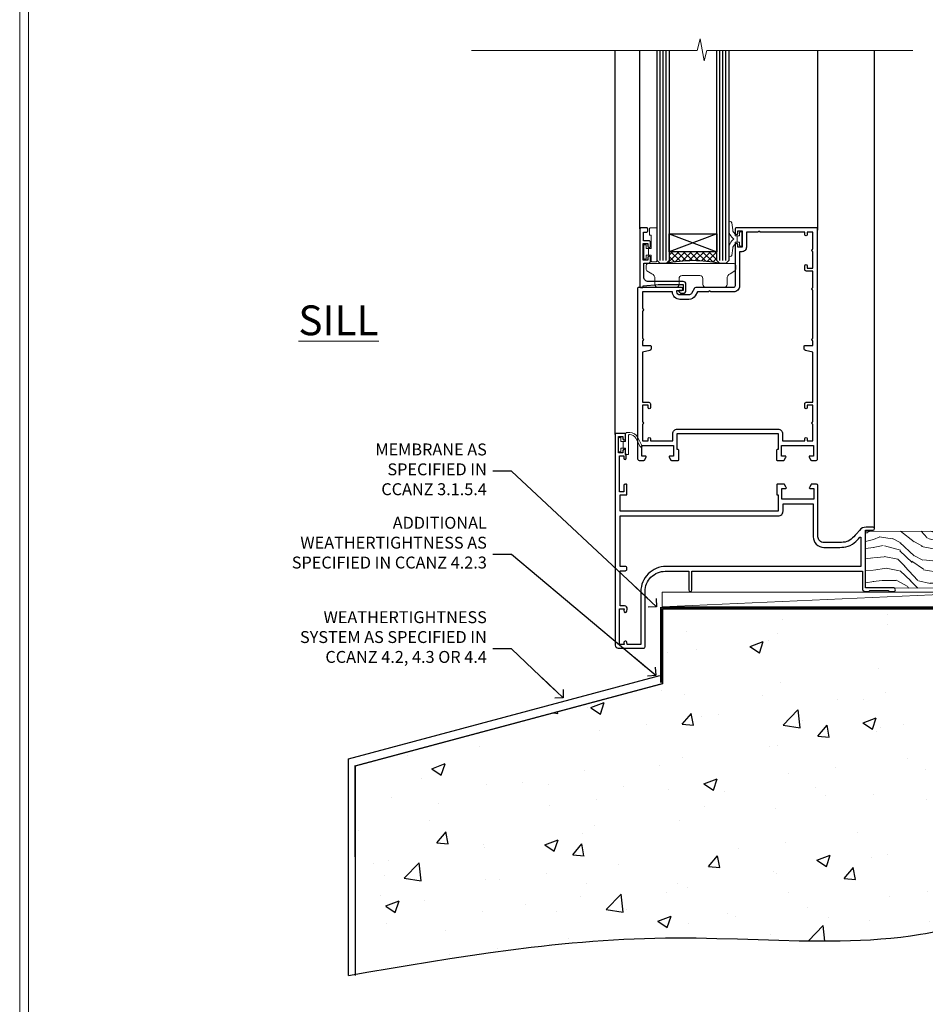
# Model space of a CAD drawing. Units: millimetres. Extents: x -3 to 13756, y 10555 to 14293.
# Drawn here: x 8397 to 8701, y 12060 to 12390 of the extents above; entities that cross this region are included whole.
import ezdxf
from ezdxf import colors
from ezdxf.entities.mleader import LeaderData, LeaderLine
from ezdxf.math import Vec2, Vec3

# ---------------------------------------------------------------- set-up
doc = ezdxf.new("R2010")
doc.units = ezdxf.units.MM
doc.linetypes.add('CENTER', pattern=[2, 1.25, -0.25, 0.25, -0.25])
doc.linetypes.add('Dashed', pattern=[564.444447, 282.222223, -282.222223])
doc.layers.add('Aluminium Systems Ltd Joinery Detail', color=7, linetype='Continuous')
doc.layers.add('Aluminium Systems Ltd Notes', color=7, linetype='Continuous')
doc.layers.add('HARDWARE', color=8, linetype='Continuous', lineweight=5)
doc.layers.add('No Print', color=7, linetype='Continuous', plot=False)
doc.styles.add('ASL TXT 50', font='romans.shx', dxfattribs={"height": 100})
doc.styles.get("Standard").update_dxf_attribs({"font": 'arial.ttf'})

# ---------------------------------------------------------------- blocks, each defined once
blk = doc.blocks.new('Page Layout')
at = {"layer": 'Aluminium Systems Ltd Joinery Detail', "color": 8, "lineweight": 5}
blk.add_lwpolyline([(0, 730.13), (0, 0), (553.08, 0), (553.08, 730.13)], close=True, dxfattribs=at)
blk = doc.blocks.new('_Open90')
at = {"color": 0, "linetype": 'ByBlock', "lineweight": -2}
for p, q in [((0, 0), (-2.44, 0)), ((-0.5, 0.5), (0, 0)), ((0, 0), (-0.5, -0.5))]:
    blk.add_line(p, q, dxfattribs=at)
blk = doc.blocks.new('45mm Strapping Floor')
at = {"layer": 'Aluminium Systems Ltd Joinery Detail'}
h = blk.add_hatch(dxfattribs=at)
h.set_pattern_fill('AR-CONC', color=256, scale=0.25)
h.set_pattern_definition([(50, (-7461.36, 214.594), (45.54617, -3.98477), [4.7625, -52.3875]), (355, (-7461.36, 214.594), (-8.81086, 47.7642), [3.81, -41.91015]), (100.45144, (-7457.564, 214.26), (36.7353, 43.77944), [4.0475, -44.52256]), (46.1842, (-7461.36, 227.294), (67.76976, -10.5106), [7.14375, -78.58125]), (96.6356, (-7455.71, 226.42), (59.35103, 61.85653), [6.07126, -66.7839]), (351.1842, (-7461.36, 227.294), (59.35103, 61.8565), [5.715, -62.86493]), (21, (-7455.01, 224.12), (37.9036, -25.5663), [4.7625, -52.3875]), (326, (-7455.01, 224.12), (15.4505, 46.047), [3.81, -41.91]), (71.45144, (-7451.85, 221.99), (53.3541, 20.4807), [4.0475, -44.52248]), (37.5, (-7461.36, 214.594), (0.77215, 21.13876), [0, -41.402, 0, -42.545, 0, -42.06875]), (7.5, (-7461.36, 214.594), (16.704916, 25.045144), [0, -24.257, 0, -40.4495, 0, -16.03375]), (327.5, (-7475.52, 214.594), (33.89765, -1.432186), [0, -15.875, 0, -49.53, 0, -65.7225]), (317.5, (-7481.87, 214.594), (37.0323, 6.35662), [0, -20.6375, 0, -32.893, 0, -46.6725])])
edge = h.paths.add_edge_path()
edge.add_spline(control_points=[(-151.8, -112.64), (-116.37, -106.55), (-45.44, -94.6), (54.58, -109.78), (120.85, -51.87), (125.21, -9.2), (127.14, 9.76)], knot_values=[2.267613, 2.267613, 2.267613, 2.267613, 110.457271, 218.713228, 288.576299, 344.497426, 344.497426, 344.497426, 344.497426], degree=3, periodic=0)
edge.add_line((127.14, 9.76), (-48.8, 9.76))
edge.add_line((-48.8, 9.76), (-48.8, -15.24))
edge.add_line((-48.8, -15.24), (-151.8, -42.83))
edge.add_line((-151.8, -42.83), (-151.8, -112.64))
at = {"layer": 'Aluminium Systems Ltd Joinery Detail', "linetype": 'Dashed'}
for p, q in [((-154.03, -40.41, -1), (-49.68, -12.45, -1)), ((-154.03, -113.03, -1), (-154.03, -40.41, -1))]:
    blk.add_line(p, q, dxfattribs=at)
at = {"layer": 'Aluminium Systems Ltd Joinery Detail', "linetype": 'Dashed', "lineweight": 5, "ltscale": 0.01, "const_width": 0.25, "elevation": -0.75}
blk.add_lwpolyline([(127.12, 9.9), (-48.93, 9.9), (-48.93, -15.14), (-151.94, -42.73), (-151.94, -73.36)], dxfattribs=at)
at = {"layer": 'Aluminium Systems Ltd Joinery Detail', "linetype": 'CENTER', "lineweight": 5, "ltscale": 3, "const_width": 0.5, "elevation": 1}
blk.add_lwpolyline([(127.12, 10.3), (-49.31, 10.3), (-49.31, -14.83)], dxfattribs=at)
at = {"layer": 'Aluminium Systems Ltd Joinery Detail', "linetype": 'Dashed', "elevation": -1}
for points in [[(72.2, 9.76), (-48.8, 9.76), (-48.8, -15.24), (-151.8, -42.83), (-151.8, -113.03)], [(127.14, 9.76), (127.14, 9.76), (-48.8, 9.76)]]:
    blk.add_lwpolyline(points, dxfattribs=at)
at = {"layer": 'Aluminium Systems Ltd Joinery Detail', "linetype": 'Dashed'}
blk.add_spline([(-154.03, -113.03, -1), (-44.29, -100.45, -1), (63.64, -92.04, -1), (115.16, -44.86, -1), (127.14, 9.76, -1)], degree=3, dxfattribs=at)
blk = doc.blocks.new('WS8G75Csk')
at = {"linetype": 'CENTER'}
blk.add_line((0, 1.5), (0, -65.56), dxfattribs=at)
for p, q in [((-3.67, -0.43), (3.67, -0.43)), ((-1.49, -3.02), (1.49, -3.02)), ((-2.05, -22.17), (0.75, -21.35)), ((-1.49, -24.15), (1.49, -22.95)), ((-2.05, -24.56), (2.05, -23.37)), ((-2.05, -26.95), (2.05, -25.76)), ((-1.49, -24.98), (1.49, -23.78)), ((-1.49, -26.54), (1.49, -25.34)), ((-1.49, -27.37), (1.49, -26.17)), ((-2.05, -29.35), (2.05, -28.15)), ((-1.49, -28.93), (1.49, -27.74)), ((-1.49, -29.76), (1.49, -28.56)), ((-2.05, -31.74), (2.05, -30.54)), ((-2.05, -34.13), (2.05, -32.93)), ((-1.49, -31.32), (1.49, -30.13)), ((-1.49, -32.15), (1.49, -30.95)), ((-1.49, -33.71), (1.49, -32.52)), ((-2.05, -36.52), (2.05, -35.32)), ((-1.49, -34.54), (1.49, -33.35)), ((-1.49, -36.11), (1.49, -34.91)), ((-1.49, -36.93), (1.49, -35.74)), ((-2.05, -38.91), (2.05, -37.72)), ((-1.49, -38.5), (1.49, -37.3)), ((-1.49, -39.33), (1.49, -38.13)), ((-2.05, -41.3), (2.05, -40.11)), ((-2.05, -43.7), (2.05, -42.5)), ((-1.49, -40.89), (1.49, -39.69)), ((-1.49, -41.72), (1.49, -40.52)), ((-1.49, -43.28), (1.49, -42.09)), ((-1.49, -44.11), (1.49, -42.91)), ((-2.05, -46.09), (2.05, -44.89)), ((-1.49, -45.67), (1.49, -44.48)), ((-1.49, -46.5), (1.49, -45.3)), ((-2.05, -48.48), (2.05, -47.28)), ((-1.49, -48.06), (1.49, -46.87)), ((-1.49, -48.89), (1.49, -47.7)), ((-1.49, -50.46), (1.49, -49.26)), ((-2.05, -50.87), (2.05, -49.67)), ((-2.05, -53.26), (2.05, -52.07)), ((-1.49, -51.28), (1.49, -50.09)), ((-1.49, -52.85), (1.49, -51.65)), ((-1.49, -53.68), (1.49, -52.48)), ((-2.05, -55.65), (2.05, -54.46)), ((-1.49, -55.24), (1.49, -54.04)), ((-1.49, -56.07), (1.49, -54.87)), ((-2.05, -58.05), (2.05, -56.85)), ((-1.49, -57.63), (1.49, -56.44)), ((-1.49, -58.46), (1.49, -57.26)), ((-1.43, -60.25), (1.77, -59.32)), ((-1.12, -59.87), (1.39, -58.87)), ((-0.92, -60.62), (1.14, -59.8)), ((-0.23, -62.3), (0.77, -62.01))]:
    blk.add_line(p, q)
blk.add_lwpolyline([(-0.92, -60.62), (-1.43, -60.25), (-1.12, -59.87), (-1.49, -58.48), (-1.49, -58.46), (-2.05, -58.05), (-1.49, -57.63), (-1.49, -56.07), (-2.05, -55.65), (-1.49, -55.24), (-1.49, -53.68), (-2.05, -53.26), (-1.49, -52.85), (-1.49, -51.28), (-2.05, -50.87), (-1.49, -50.46), (-1.49, -48.89), (-2.05, -48.48), (-1.49, -48.06), (-1.49, -46.5), (-2.05, -46.09), (-1.49, -45.67), (-1.49, -44.11), (-2.05, -43.7), (-1.49, -43.28), (-1.49, -41.72), (-2.05, -41.3), (-1.49, -40.89), (-1.49, -39.33), (-2.05, -38.91), (-1.49, -38.5), (-1.49, -36.93), (-2.05, -36.52), (-1.49, -36.11), (-1.49, -34.54), (-2.05, -34.13), (-1.49, -33.71), (-1.49, -32.15), (-2.05, -31.74), (-1.49, -31.32), (-1.49, -29.76), (-2.05, -29.35), (-1.49, -28.93), (-1.49, -27.37), (-2.05, -26.95), (-1.49, -26.54), (-1.49, -24.98), (-2.05, -24.56), (-1.49, -24.15), (-1.49, -22.58), (-2.05, -22.17), (-1.49, -21.76), (-1.49, -3.02), (-3.67, -0.43), (-3.31, 0), (3.31, 0), (3.67, -0.43), (1.49, -3.02), (1.49, -22.95), (2.05, -23.37), (1.49, -23.78), (1.49, -25.34), (2.05, -25.76), (1.49, -26.17), (1.49, -27.74), (2.05, -28.15), (1.49, -28.56), (1.49, -30.13), (2.05, -30.54), (1.49, -30.95), (1.49, -32.52), (2.05, -32.93), (1.49, -33.35), (1.49, -34.91), (2.05, -35.32), (1.49, -35.74), (1.49, -37.3), (2.05, -37.72), (1.49, -38.13), (1.49, -39.69), (2.05, -40.11), (1.49, -40.52), (1.49, -42.09), (2.05, -42.5), (1.49, -42.91), (1.49, -44.48), (2.05, -44.89), (1.49, -45.3), (1.49, -46.87), (2.05, -47.28), (1.49, -47.7), (1.49, -49.26), (2.05, -49.67), (1.49, -50.09), (1.49, -51.65), (2.05, -52.07), (1.49, -52.48), (1.49, -54.04), (2.05, -54.46), (1.49, -54.87), (1.49, -56.44), (2.05, -56.85), (1.49, -57.26), (1.49, -58.48), (1.39, -58.87), (1.77, -59.32), (1.14, -59.8), (0.67, -61.55), (0.77, -62.01), (0.43, -62.47), (0, -64.06)], close=True)
for points in [[(-1.49, -21.76), (0.75, -21.35), (-1.49, -22.58)], [(0.67, -61.55), (-0.23, -62.3), (0.43, -62.47)]]:
    blk.add_lwpolyline(points)
blk = doc.blocks.new('Precast Wall F1B Masonry Floor Liner HG Door')
at = {"layer": 'Aluminium Systems Ltd Joinery Detail', "lineweight": 5}
h = blk.add_hatch(dxfattribs=at)
h.set_pattern_fill('WOOD-3', color=256, scale=97.5, angle=30, style=0, pattern_type=2)
h.set_pattern_definition([(4.7636, (1693.2326, -7260.3257), (-330.0000284, -29.999746), [3.61248, -357.63537]), (348.6901, (1696.8326, -7260.0257), (120.0000226, -29.999929), [4.58913, -148.38147]), (315, (1701.333, -7260.926), (-3e-14, -30.00001), [3.39411, -39.03228]), (313.1524, (1703.7326, -7263.3257), (420.00008502, -449.99992613), [6.57951, -651.37185]), (347.0054, (1708.2326, -7268.1257), (-270.000023, 59.9999273), [4.00251, -396.24741]), (360, (1712.133, -7269.026), (30, -30), [7.5, -22.5]), (9.4623, (1719.6326, -7269.0257), (-150.0000232, -29.9999442), [3.64965, -178.83321]), (5.7106, (1693.2326, -7268.4257), (-269.9999827, -30.0000394), [3.01497, -298.48131]), (360, (1696.233, -7268.126), (30, -30), [4.5, -25.5]), (331.6992, (1700.7326, -7268.1257), (329.9998536, -180.0002662), [4.42944, -438.51525]), (307.875, (1704.6326, -7270.2257), (-120.00005595, 149.999973), [6.84105, -335.21157]), (320.7106, (1708.8326, -7275.6257), (180.0000192, -149.99998896), [4.26381, -422.11632]), (353.6598, (1712.1326, -7278.3257), (239.9999821, -30.0000474), [5.43324, -266.22831]), (11.8887, (1717.5326, -7278.9257), (-419.99991903, -90.00031606), [5.82495, -576.66969]), (6.7098, (1693.2326, -7277.7257), (270.00002993, 29.99981644), [5.13516, -508.3821]), (356.6335, (1698.3326, -7277.1257), (479.99997966, -30.0003289), [5.10882, -505.77279]), (326.3099, (1703.433, -7277.426), (-59.999987, 30.00004), [5.40834, -102.75822]), (312.5104, (1707.9326, -7280.4257), (299.99972155, -330.0002602), [4.88364, -483.48096]), (345.0686, (1711.2326, -7284.0257), (330.00001605, -89.9999086), [4.65726, -461.06799]), (360, (1715.733, -7285.226), (30, -30), [3.6, -26.4]), (12.9946, (1719.3326, -7285.2257), (270.000023, 59.9999273), [4.00251, -396.24741]), (360, (1702.533, -7255.226), (30, -30), [0, -30]), (136.8476, (1706.7326, -7259.7257), (449.99992613, -420.00008502), [6.57951, -651.37185]), (153.4349, (1701.933, -7285.226), (-29.999975, 30.00004), [2.68329, -64.39875]), (171.8699, (1699.5326, -7284.0257), (-179.9999933, 29.9999807), [4.24263, -207.88938]), (203.1986, (1695.3326, -7283.4257), (-149.999992, -60.0000398), [2.28474, -226.18845]), (333.4349, (1706.733, -7259.726), (29.999975, -30.00004), [3.35409, -63.72795]), (353.2902, (1709.7326, -7261.2257), (-270.00002993, 29.99981644), [5.13516, -508.3821]), (10.1247, (1714.8326, -7261.8257), (509.99996369, 90.00025766), [8.53287, -844.75488]), (10.3048, (1693.2326, -7257.0257), (180.0000288, 29.9998463), [3.35409, -332.05608]), (344.4759, (1696.5326, -7256.4257), (-330.00003074, 89.99993333), [5.60445, -554.84178]), (317.1211, (1701.9326, -7257.9257), (-390.0000238, 359.9999926), [5.7315, -567.41769]), (325.3048, (1706.1326, -7261.8257), (299.99982777, -210.0002583), [4.74342, -469.59822]), (350.5377, (1710.0326, -7264.5257), (150.0000232, -29.9999442), [5.47449, -177.0084]), (6.5819, (1715.4326, -7265.4257), (-510.00004314, -59.99960101), [7.85175, -777.3234]), (8.1301, (1693.2326, -7264.5257), (-179.9999933, -29.9999807), [4.24263, -207.88938]), (348.6901, (1697.4326, -7263.9257), (120.0000226, -29.999929), [4.58913, -148.38147]), (317.4896, (1701.9326, -7264.8257), (-330.0002602, 299.99972155), [4.88364, -483.48096]), (315, (1705.533, -7268.126), (-3e-14, -30.00001), [5.51544, -36.91098]), (342.646, (1709.4326, -7272.0257), (-390.00006057, 119.99983507), [5.02893, -497.86272]), (3.3665, (1714.2326, -7273.5257), (-479.99997966, -30.0003289), [5.10882, -505.77279]), (17.1027, (1719.3326, -7273.2257), (300.0000519, 89.9998648), [4.08045, -403.96368]), (8.7462, (1693.2326, -7272.0257), (209.9999801, 30.0001259), [3.94587, -390.64251]), (345.0686, (1697.1326, -7271.4257), (330.00001605, -89.9999086), [4.65726, -461.06799]), (327.9946, (1701.6326, -7272.6257), (-149.9999683, 90.0000332), [5.6604, -277.35906]), (310.1009, (1706.4326, -7275.6257), (-329.9999418, 390.00005789), [7.45185, -737.7327]), (344.0546, (1711.2326, -7281.3257), (-120.0000038, 29.9999967), [4.36806, -214.03524]), (6.009, (1715.4326, -7282.5257), (299.99999253, 29.99997952), [5.7315, -567.41769]), (23.1986, (1721.1326, -7281.9257), (149.999992, 60.0000398), [2.28474, -226.18845]), (9.4623, (1693.2326, -7281.0257), (-150.0000232, -29.9999442), [3.64965, -178.83321]), (349.992, (1696.8326, -7280.4257), (329.99998664, -60.00010416), [5.17881, -512.7015]), (322.5946, (1701.9326, -7281.3257), (389.99977395, -300.00029858), [6.42027, -635.60775]), (330.9454, (1707.0326, -7255.2257), (210.0000115, -120.0000008), [3.08868, -305.78022]), (349.2157, (1709.7326, -7256.7257), (-479.9999851, 90.0000165), [6.41328, -634.91349]), (7.125, (1716.0326, -7257.9257), (-210.0000114, -29.9999485), [7.25604, -234.6117])])
h.paths.add_polyline_path([(83.72, 17.16), (81.84, 18.93), (0, 19.08), (0, 0), (61.13, -0.16), (73.34, -0.16), (83.28, -0.16), (83.72, 0.26)])
at = {"layer": 'Aluminium Systems Ltd Joinery Detail'}
h = blk.add_hatch(dxfattribs=at)
h.set_pattern_fill('GRAVEL', color=256, scale=0.2)
h.set_pattern_definition([(228.0127875, (-4358.0342, -212.4193), (-40.640000003, -45.719999997), [0.683443, -67.660967]), (184.969741, (-4358.4914, -212.92732), (60.959999976, 5.080000289), [1.1728094, -116.108098]), (132.510447, (-4359.6598, -213.02892), (50.800000021, -55.87999998), [0.826963, -81.8694456]), (267.273689, (-4361.641, -214.29892), (5.08000001, 101.6), [1.068009, -105.732875]), (292.833654, (-4361.6918, -215.36572), (-25.400000002, 60.959999999), [1.0472674, -103.6796155]), (357.273689, (-4361.2854, -216.33092), (-101.6, 5.08000001), [1.068009, -105.732875]), (37.6942405, (-4360.2186, -216.38172), (-66.039999997, -50.800000004), [1.4123873, -139.8262306]), (72.2553284, (-4359.101, -215.51812), (35.5600000096, 111.759999997), [1.333439, -132.010513]), (121.4295656, (-4358.6946, -214.24812), (-40.640000006, 66.039999996), [1.071626, -106.0910914]), (175.236358, (-4359.2534, -213.3337), (55.88, -5.08000001), [1.2234266, -59.947874]), (222.397438, (-4360.4726, -213.23212), (-60.959999998, -55.880000002), [1.582156, -156.633545]), (138.814075, (-4356.6118, -214.3497), (-35.56, 30.48), [0.540009, -53.4611316]), (171.4692344, (-4357.0182, -213.99412), (66.040000002, -10.159999988), [1.027364, -101.709278]), (225, (-4358.0342, -213.8417), (-7e-16, -5.08), [0.7184187, -6.465786]), (203.19859, (-4358.3898, -213.2321), (25.4, 10.16), [0.3868826, -38.301245]), (291.80141, (-4358.7454, -213.3845), (-5.08, 15.24), [0.547131, -26.809506]), (30.963757, (-4358.5422, -213.8925), (15.24, 10.16), [0.8886393, -28.7325963]), (161.56505, (-4357.7802, -213.4353), (10.16, -5.08), [0.642574, -15.421796]), (16.38954, (-4361.6918, -213.38452), (50.8, 15.24), [0.900176, -89.1176533]), (70.346176, (-4360.8282, -213.13052), (-20.320000002, -55.88), [0.755198, -74.7644314]), (293.19859, (-4357.7802, -212.4193), (-10.16, 25.4), [0.77376, -37.914367]), (343.61046, (-4357.4754, -213.13052), (-50.800000001, 15.239999996), [0.900176, -89.1176533]), (339.443955, (-4361.6918, -216.5341), (-25.4, 10.16), [0.8680704, -42.5354686]), (294.775141, (-4360.879, -216.8389), (-25.40000003, 55.879999986), [0.727344, -72.007187]), (66.80141, (-4357.7294, -217.4993), (10.16, 25.4), [0.77376, -37.914367]), (17.354025, (-4357.4246, -216.78812), (-66.039999999, -20.320000004), [0.8515655, -84.304752]), (69.443955, (-4360.2186, -217.4993), (-10.16, -25.4), [0.434035, -42.969504]), (101.309932, (-4358.0342, -217.4993), (-5.08, 20.32), [0.259029, -25.64399]), (165.963757, (-4358.085, -217.2453), (15.24, -5.08), [1.0472674, -19.898109]), (186.009006, (-4359.101, -216.99132), (50.8, 5.080000003), [0.970534, -96.08273]), (303.690068, (-4358.5422, -214.3497), (-5.08, 10.16), [0.732648, -17.583553]), (353.1572266, (-4358.1358, -214.95932), (86.3600000005, -10.1599999955), [1.2791135, -126.632018]), (60.945396, (-4356.8658, -215.1117), (-20.32, -35.56), [0.5230165, -51.7787846]), (90, (-4356.612, -214.6545), (-5.08, 5.08), [0.3048, -4.7752]), (120.256437, (-4359.2026, -216.8389), (20.319999998, -35.56), [0.705734, -69.8678815]), (48.0127875, (-4359.5582, -216.2293), (40.640000003, 45.719999997), [1.366886, -66.9775244]), (0, (-4358.644, -215.2133), (5.08, 5.08), [1.3208, -3.7592]), (325.3048465, (-4357.323, -215.21332), (50.80000002, -35.559999973), [0.803219, -79.5186334]), (254.054604, (-4356.6626, -215.6705), (-5.08, -20.32), [0.739658, -36.2433]), (207.6459754, (-4356.8658, -216.38172), (-96.520000004, -50.799999993), [1.20429, -119.224929]), (175.4260787, (-4357.9326, -216.94052), (-66.04, 5.08), [1.274059, -126.131693])])
h.paths.add_polyline_path([(107.71, -6.36), (107.71, 3.64), (84.05, 3.64), (84.05, -6.36)])
at = {"layer": 'Aluminium Systems Ltd Joinery Detail', "lineweight": 5}
h = blk.add_hatch(dxfattribs=at)
h.set_pattern_fill('HONEY', color=256, scale=0.221113, angle=360, style=0)
h.set_pattern_definition([(0, (-472.5992, -267.4758), (1.0530483, 0.60797756), [0.7020322, -1.4040644]), (120, (-472.5992, -267.4758), (-1.05304816, 0.6079778), [0.7020322, -1.4040644]), (60, (-472.5992, -267.4758), (1e-07, 1.21595534), [-1.4040644, 0.7020322])])
edge = h.paths.add_edge_path()
edge.add_arc((47.73, -3.79), 2.5, 0, 180)
edge.add_arc((47.73, -3.79), 2.5, 180, 360)
h = blk.add_hatch(dxfattribs=at)
h.set_pattern_fill('NET', color=256, scale=0.442225, angle=225, style=0)
h.set_pattern_definition([(315, (-1840.0585, 4374.2872), (-0.99282344, -0.99282344), []), (225, (-1840.0585, 4374.2872), (-0.99282344, 0.99282344), [])])
edge = h.paths.add_edge_path()
edge.add_line((59.33, -6.35), (48.59, -6.36))
edge.add_arc((47.75, -3.89), 2.6, -71.2564, 76.9454)
edge.add_line((48.34, -1.36), (59.38, -1.36))
edge.add_arc((61.28, -3.87), 3.15, 127.1389, 231.8374)
at = {"layer": 'Aluminium Systems Ltd Joinery Detail'}
for p, q in [((86.93, 6.67, -1), (85.06, 19.18, -1)), ((87.24, 6.67, -1), (85.55, 19.18, -1)), ((87.52, 6.67, -1), (85.99, 19.18, -1)), ((87.95, 6.67, -1), (86.68, 19.18, -1)), ((88.47, 6.67, -1), (87.52, 19.18, -1)), ((88.62, 6.67, -1), (89.08, 19.18, -1)), ((89.16, 6.67, -1), (89.92, 19.18, -1)), ((89.6, 6.67, -1), (90.62, 19.18, -1)), ((89.88, 6.67, -1), (91.07, 19.18, -1)), ((90.2, 6.67, -1), (91.57, 19.18, -1)), ((93.43, 6.67, -1), (91.57, 19.18, -1)), ((93.74, 6.67, -1), (92.06, 19.18, -1)), ((94.02, 6.67, -1), (92.5, 19.18, -1)), ((94.45, 6.67, -1), (93.19, 19.18, -1)), ((94.98, 6.67, -1), (94.02, 19.18, -1)), ((95.13, 6.67, -1), (95.59, 19.18, -1)), ((95.66, 6.67, -1), (96.43, 19.18, -1)), ((96.11, 6.67, -1), (97.13, 19.18, -1)), ((96.39, 6.67, -1), (97.57, 19.18, -1)), ((96.7, 6.67, -1), (98.07, 19.18, -1)), ((99.94, 6.67, -1), (98.07, 19.18, -1)), ((100.25, 6.67, -1), (98.56, 19.18, -1)), ((100.53, 6.67, -1), (99.01, 19.18, -1)), ((100.96, 6.67, -1), (99.69, 19.18, -1)), ((101.48, 6.67, -1), (100.53, 19.18, -1)), ((101.64, 6.67, -1), (102.09, 19.18, -1)), ((102.17, 6.67, -1), (102.94, 19.18, -1)), ((102.61, 6.67, -1), (103.63, 19.18, -1)), ((102.89, 6.67, -1), (104.08, 19.18, -1)), ((103.21, 6.67, -1), (104.58, 19.18, -1)), ((106.44, 6.67, -1), (104.58, 19.18, -1)), ((106.75, 6.67, -1), (105.07, 19.18, -1)), ((107.03, 6.67, -1), (105.51, 19.18, -1)), ((107.47, 6.67, -1), (106.2, 19.18, -1)), ((107.76, 9.64, -1), (107.03, 19.18, -1))]:
    blk.add_line(p, q, dxfattribs=at)
at = {"layer": 'Aluminium Systems Ltd Joinery Detail', "lineweight": 5}
blk.add_line((-68.28, -6.36), (44.37, -1.36), dxfattribs=at)
for points in [[(83.28, -0.16), (73.34, -0.16), (61.13, -0.16), (0, 0), (0, 19.08), (81.84, 18.93), (83.72, 17.16), (83.72, 0.26)], [(-68.28, -6.36), (44.37, -6.36), (44.37, -1.36), (-68.28, -1.36)]]:
    blk.add_lwpolyline(points, close=True, dxfattribs=at)
at = {"layer": 'Aluminium Systems Ltd Joinery Detail', "elevation": -1}
for points in [[(84.07, 19.18), (107.76, 19.18), (107.76, 3.64), (84.07, 3.64)], [(84.07, 3.64), (107.76, 3.64), (107.76, 6.67), (84.07, 6.67)], [(84.05, -6.36), (107.71, -6.36), (107.71, 3.64), (84.05, 3.64)]]:
    blk.add_lwpolyline(points, close=True, dxfattribs=at)
at = {"layer": 'Aluminium Systems Ltd Joinery Detail', "lineweight": 5, "elevation": -1}
blk.add_lwpolyline([(48.31, -6.36), (59.33, -6.35, -0.491511), (59.38, -1.36), (48.34, -1.36, -0.810102)], format="xyb", close=True, dxfattribs=at)
at = {"layer": 'Aluminium Systems Ltd Joinery Detail', "lineweight": 5, "ltscale": 0.12}
blk.add_circle((47.73, -3.79, -1), 2.5, dxfattribs=at)
at = {"layer": 'Aluminium Systems Ltd Joinery Detail'}
blk.add_blockref('WS8G75Csk', (42.17, 14.48, -1), dxfattribs=at)
blk = doc.blocks.new('BS055')
blk.add_lwpolyline([(-1.74, 1.5, 0.281117), (-3.87, 0.2), (-5.29, -2.56, -1), (-5.91, -2.24), (-4.52, 0.47, -0.281117), (-1.85, 2.1), (-0.75, 2.1, -0.414272), (-0.45, 1.8), (-0.45, -0.85), (0.4, -0.85), (0.4, -3.05), (-0.45, -3.05), (-0.45, -4.9, -0.414214), (-0.75, -5.2), (-1.15, -5.2, -0.414214), (-1.45, -4.9), (-1.45, 1.3, 0.414214), (-1.65, 1.5)], format="xyb", close=True)
blk.add_lwpolyline([(0.4, -3.05), (1.15, -3.05), (1.15, -4.1, 0.414214), (1.4, -4.35), (1.7, -4.35, 0.414214), (1.95, -4.1), (1.95, 0.2, 0.414214), (1.7, 0.45), (1.4, 0.45, 0.414214), (1.15, 0.2), (1.15, -0.85), (0.4, -0.85)], format="xyb")
blk = doc.blocks.new('10F515-22716')
at = {"flags": 128}
for points in [[(-1.4, -1.4), (-1.4, -5), (-12.1, -5), (-12.1, -1.4), (-10.8, -1.4, 0.57735), (-10.63, -1.1), (-11.2, -0.1, 0.267949), (-11.38, 0), (-13.6, 0, 0.414214), (-13.8, -0.2), (-13.8, -3.4, 0.414214), (-13.6, -3.6), (-13.3, -3.6), (-13.3, -9), (-66.4, -9), (-66.4, -3.6), (-64.3, -3.6, 0.414214), (-64.1, -3.4), (-64.1, -0.2, 0.414214), (-64.3, 0), (-64.6, 0, 0.414214), (-65.1, -0.5), (-65.1, -2.5), (-66.6, -2.5), (-66.6, 9.5), (-65.1, 9.5), (-65.1, 8.7, 1), (-64.3, 8.7), (-64.3, 9.5, 0.182675), (-64.5, 10.03), (-64.5, 11.3, 1), (-65.4, 11.3), (-65.4, 10.5), (-66.9, 10.5), (-66.9, 16), (-65.4, 16), (-65.4, 15.2, 1), (-64.5, 15.2), (-64.5, 16.5, 0.414214), (-65, 17), (-67.7, 17, 0.414214), (-68, 16.7), (-68, -54, 0.414214), (-67, -55), (-58.5, -55, 0.414214), (-58, -54.5), (-58, -36, -0.414214), (-51.2, -29.2), (-43.35, -29.2), (-43.35, -35.45, 1), (-42.25, -35.45), (-42.25, -29.2), (14.9, -29.2), (14.9, -35, 0.414214), (15.9, -36), (16.79, -36, 0.198912), (17.15, -35.85), (17.4, -35.6), (23.6, -35.6), (23.85, -35.85, 0.198912), (24.21, -36), (25.4, -36, 1), (25.4, -34.8), (16, -34.8), (16, -15.4), (18.5, -15.4, 1), (18.5, -14.4), (16.2, -14.4, 0.221695), (13.9, -15.47), (12.89, -16.67, -0.041739), (11.13, -18.45, -0.135557), (9.11, -19.39, -0.041739), (6.61, -19.6), (2, -19.6, -0.414214), (0, -17.6), (0, -0.5, 0.414214), (-0.5, 0), (-2.12, 0, 0.267949), (-2.3, -0.1), (-2.87, -1.1, 0.57735), (-2.7, -1.4)], [(-64.11, -53.01, 1), (-65.09, -53.19), (-64.98, -53.8), (-66.6, -53.8), (-66.6, -41.8), (-64.98, -41.8), (-65.09, -42.41, 1), (-64.11, -42.59), (-63.98, -41.86, 0.466308), (-64.87, -40.8), (-66.4, -40.8), (-66.4, -29), (-64.6, -29, 0.414214), (-64.1, -28.5), (-64.1, -28.1, 0.414214), (-64.6, -27.6), (-66.4, -27.6), (-66.4, -10.6), (-13.3, -10.6, 0.414214), (-11.7, -9), (-11.7, -6.6), (-1.6, -6.6), (-1.6, -17.6, 0.414214), (2, -21.2), (6.61, -21.2, 0.041739), (9.37, -20.97, 0.135557), (12.17, -19.66, 0.040067), (14.05, -17.79, -0.697722), (14.4, -17.91), (14.4, -27.6), (-51, -27.6, 0.414214), (-59.4, -36), (-59.4, -53.8), (-63.97, -53.8)]]:
    blk.add_lwpolyline(points, format="xyb", close=True, dxfattribs=at)
blk = doc.blocks.new('GB004')
blk.add_lwpolyline([(-11, 1, 0.414214), (-10, 0), (-3.9, 0, 0.414214), (-2.9, 1), (-2.9, 2.9, -0.267949), (-1.9, 4.63), (-0.25, 5.58, 0.267949), (0, 6.02), (0, 7.5, 0.414214), (-0.5, 8), (-29.5, 8, 0.414214), (-30, 7.5), (-30, 6.02, 0.267949), (-29.75, 5.58), (-28.1, 4.63, -0.267949), (-27.1, 2.9), (-27.1, 1, 0.414214), (-26.1, 0), (-20, 0, 0.414214), (-19, 1), (-19, 3, -0.414214), (-18, 4), (-12, 4, -0.414214), (-11, 3)], format="xyb", close=True)
blk = doc.blocks.new('BS020-Comp')
blk.add_lwpolyline([(0.4, -0.85), (-0.35, -0.85), (-0.35, -0.36, 0.221673), (-0.44, -0.17, -0.187564), (-1.14, 1.1), (-1.45, 3.52, 0.936585), (-2.45, 3.45), (-2.45, 1.36, 0.241598), (-0.75, -1.95, 0.241598), (-2.45, -5.26), (-2.45, -7.35, 0.936585), (-1.45, -7.42), (-1.14, -5, -0.187564), (-0.44, -3.73, 0.221673), (-0.35, -3.54), (-0.35, -3.05), (0.4, -3.05)], format="xyb", close=True)
blk.add_lwpolyline([(0.4, -3.05), (1.15, -3.05), (1.15, -4.1, 0.414214), (1.4, -4.35), (1.7, -4.35, 0.414214), (1.95, -4.1), (1.95, 0.2, 0.414214), (1.7, 0.45), (1.4, 0.45, 0.414214), (1.15, 0.2), (1.15, -0.85), (0.4, -0.85)], format="xyb")
blk = doc.blocks.new('10B116-22519')
at = {"flags": 128}
blk.add_lwpolyline([(-13.1, 0.5, 0.414214), (-12.9, 0.7), (-12.9, 1), (-7.9, 1.5), (0.5, 1.5), (0.5, -0.55), (-0.8, -0.55, 0.668179), (-0.94, -0.89), (-0.44, -1.39, 0.198912), (-0.3, -1.45), (0.5, -1.45, 0.414214), (1.4, -0.55), (1.4, 1.6, 0.414214), (0.5, 2.5), (-11.2, 2.5, -0.414214), (-12.7, 4), (-12.7, 8.7), (-11, 8.7, 0.414214), (-10.5, 9.2), (-10.5, 10.5, 1), (-11.4, 10.5), (-11.4, 9.7), (-12.9, 9.7), (-12.9, 15.2), (-11.4, 15.2), (-11.4, 14.4, 1), (-10.5, 14.4), (-10.5, 15.7, 0.414214), (-11, 16.2), (-12.8, 16.2), (-12.8, 19.1), (-11.7, 19.1, 0.414214), (-11.4, 19.4), (-11.4, 20.2, 0.414214), (-11.7, 20.5), (-13.7, 20.5, 0.414214), (-14, 20.2), (-14, 0.7, 0.414214), (-13.8, 0.5)], format="xyb", close=True, dxfattribs=at)
blk = doc.blocks.new('BS024')
at = {"color": 1}
blk.add_lwpolyline([(-0.4, -3.05), (-0.4, -0.85), (0.45, -0.85), (0.45, 3.6), (0.25, 3.6, -0.414214), (-0.05, 3.9), (-0.05, 5.8, -0.414214), (0.25, 6.1), (2.15, 6.1, -0.414214), (2.45, 5.8), (2.45, -5, -0.414214), (2.2, -5.25), (0.7, -5.25, -0.414214), (0.45, -5), (0.45, -3.05)], format="xyb", close=True, dxfattribs=at)
blk.add_lwpolyline([(-0.4, -3.05), (-1.15, -3.05), (-1.15, -4.1, -0.414214), (-1.4, -4.35), (-1.7, -4.35, -0.414214), (-1.95, -4.1), (-1.95, 0.2, -0.414214), (-1.7, 0.45), (-1.4, 0.45, -0.414214), (-1.15, 0.2), (-1.15, -0.85), (-0.4, -0.85)], format="xyb", dxfattribs=at)
blk = doc.blocks.new('10P514-22644')
at = {"flags": 128}
blk.add_lwpolyline([(-7.25, -5.8, 0.57735), (-7.42, -6.1), (-6.85, -7.1, 0.267949), (-6.67, -7.2), (-5.05, -7.2, 0.414214), (-4.55, -6.7), (-4.55, 70.3, 0.414214), (-5.05, 70.8), (-31.75, 70.8, 0.414214), (-32.25, 70.3), (-32.25, 69, 1), (-31.35, 69), (-31.35, 69.8), (-29.85, 69.8), (-29.85, 64.3), (-31.35, 64.3), (-31.35, 65.1, 1), (-32.25, 65.1), (-32.25, 51.3, -0.414214), (-32.75, 50.8), (-45.46, 50.8, 0.267949), (-45.89, 50.55), (-46.9, 48.8, -0.267949), (-47.77, 48.3), (-50.75, 48.3, -0.414214), (-51.75, 49.3), (-51.75, 49.8), (-50.25, 49.8, 1), (-50.25, 50.8), (-64.65, 50.8, 0.414214), (-64.95, 50.5), (-64.95, -6.7, 0.414214), (-64.45, -7.2), (-62.83, -7.2, 0.267949), (-62.65, -7.1), (-62.08, -6.1, 0.57735), (-62.25, -5.8), (-63.55, -5.8), (-63.55, -2.2), (-52.85, -2.2), (-52.85, -5.8), (-54.15, -5.8, 0.57735), (-54.32, -6.1), (-53.75, -7.1, 0.267949), (-53.57, -7.2), (-51.35, -7.2, 0.414214), (-51.15, -7), (-51.15, -3.8, 0.414214), (-51.35, -3.6), (-51.65, -3.6), (-51.65, 1.8), (-17.85, 1.8), (-17.85, -3.6), (-18.15, -3.6, 0.414214), (-18.35, -3.8), (-18.35, -7, 0.414214), (-18.15, -7.2), (-15.93, -7.2, 0.267949), (-15.75, -7.1), (-15.18, -6.1, 0.57735), (-15.35, -5.8), (-16.65, -5.8), (-16.65, -2.2), (-5.95, -2.2), (-5.95, -5.8)], format="xyb", close=True, dxfattribs=at)
blk.add_lwpolyline([(-8.85, 68.5), (-8.85, 69.3), (-23.85, 69.3), (-24.25, 69.7), (-24.65, 69.3), (-28.45, 69.3), (-28.45, 64.3, -0.414214), (-29.95, 62.8), (-30.75, 62.8), (-30.75, 51.3, -0.414214), (-32.75, 49.3), (-40.35, 49.3), (-40.75, 49.7), (-41.15, 49.3), (-44.88, 49.3), (-45.61, 48.05, -0.267949), (-47.77, 46.8), (-50.75, 46.8, -0.414214), (-53.25, 49.3), (-63.35, 49.3), (-63.35, 43.7, -1), (-63.35, 42.9), (-63.35, 33.7, -1), (-63.35, 32.9), (-63.35, 31.3), (-60.65, 31.3, -0.414214), (-60.45, 31.1), (-60.45, 30.19, -0.344151), (-60.83, 29.71), (-63.35, 29.13), (-63.35, 12.3), (-61.15, 12.3, -0.414214), (-60.65, 11.8), (-60.65, 10.5, -1), (-61.45, 10.5), (-61.45, 11.3), (-63.35, 11.3), (-63.35, 5.7, -1), (-63.35, 4.9), (-63.35, -0.7), (-61.45, -0.7), (-61.45, 0.1, -1), (-60.65, 0.1), (-60.65, -0.7), (-53.15, -0.7), (-53.15, 1.8, -0.414214), (-51.65, 3.3), (-17.85, 3.3, -0.414214), (-16.35, 1.8), (-16.35, -0.7), (-8.85, -0.7), (-8.85, 0.1, -1), (-8.05, 0.1), (-8.05, -0.7), (-6.15, -0.7), (-6.15, 4.9, -1), (-6.15, 5.7), (-6.15, 11.3), (-8.05, 11.3), (-8.05, 10.5, -1), (-8.85, 10.5), (-8.85, 11.8, -0.414214), (-8.35, 12.3), (-6.15, 12.3), (-6.15, 29.13), (-8.67, 29.71, -0.344151), (-9.05, 30.19), (-9.05, 31.1, -0.414214), (-8.85, 31.3), (-6.15, 31.3), (-6.15, 32.9, -1), (-6.15, 33.7), (-6.15, 49.9, -1), (-6.15, 50.7), (-6.15, 56.3), (-8.35, 56.3, -0.414214), (-8.85, 56.8), (-8.85, 58.1, -1), (-8.05, 58.1), (-8.05, 57.3), (-6.15, 57.3), (-6.15, 62.9, -1), (-6.15, 63.7), (-6.15, 69.3), (-8.05, 69.3), (-8.05, 68.5, -1)], format="xyb", close=True)
blk = doc.blocks.new('F1 HD Open In Sill')
h = blk.add_hatch()
h.set_pattern_fill('ANSI37', color=251, scale=12)
h.set_pattern_definition([(45, (12.7, 1), (-1.06066, 1.06066), []), (135, (12.7, 1), (-1.06066, -1.06066), [])])
edge = h.paths.add_edge_path()
edge.add_line((-106.27, 114), (-90.27, 114))
edge.add_line((-90.27, 114), (-90.27, 111))
edge.add_line((-90.27, 111), (-89.27, 110))
edge.add_arc((-98.27, 70), 41, 437.3196, 462.6804)
edge.add_line((-107.27, 110), (-106.27, 111))
edge.add_line((-106.27, 111), (-106.27, 114))
for p, q in [((-110.27, 111, 1), (-110.27, 181.47, 1)), ((-106.27, 181.47, 1), (-106.27, 111, 1)), ((-90.27, 111, 1), (-90.27, 181.47, 1)), ((-86.27, 181.47, 1), (-86.27, 111, 1)), ((-109.27, 110, 1), (-110.27, 111, 1)), ((-107.27, 110, 1), (-109.27, 110, 1)), ((-106.27, 111, 1), (-107.27, 110, 1)), ((-89.27, 110, 1), (-90.27, 111, 1)), ((-87.27, 110, 1), (-89.27, 110, 1)), ((-86.27, 111, 1), (-87.27, 110, 1))]:
    blk.add_line(p, q)
at = {"color": 4}
for p, q in [((-109.27, 111, 1), (-109.27, 181.47, 1)), ((-108.27, 111, 1), (-108.27, 181.47, 1)), ((-107.27, 111, 1), (-107.27, 181.47, 1)), ((-89.27, 111, 1), (-89.27, 181.47, 1)), ((-88.27, 111, 1), (-88.27, 181.47, 1)), ((-87.27, 111, 1), (-87.27, 181.47, 1))]:
    blk.add_line(p, q, dxfattribs=at)
at = {"color": 251}
for p, q in [((-90.27, 120, 1), (-106.27, 114, 1)), ((-106.27, 120, 1), (-90.27, 114, 1))]:
    blk.add_line(p, q, dxfattribs=at)
at = {"elevation": 1}
blk.add_lwpolyline([(-90.27, 114), (-106.27, 114), (-106.27, 120), (-90.27, 120)], close=True, dxfattribs=at)
blk.add_arc((-98.27, 70, 1), 41, 77.3196, 102.6804)
at = {"layer": 'Aluminium Systems Ltd Joinery Detail'}
for p, q in [((-124.37, 52.67, 1), (-124.37, 181.47, 0.2)), ((-116.07, 121.7, 1), (-116.17, 181.47, 0.76)), ((-56.37, 121.2, 1), (-56.37, 181.47, 0.89)), ((-37.37, 21.06, 1), (-37.37, 181.47, 0))]:
    blk.add_line(p, q, dxfattribs=at)
at = {"layer": 'Aluminium Systems Ltd Joinery Detail', "linetype": 'Continuous', "lineweight": 5, "ltscale": 0.12, "elevation": 0}
blk.add_lwpolyline([(-24.54, 181.47), (-93.66, 181.47), (-94.56, 178.03), (-95.83, 185.45), (-96.86, 181.47), (-172.62, 181.47)], dxfattribs=at)
at = {"transparency": 33554687}
for name, p in [('10P514-22644', (-51.92, 51.2, 1)), ('10B116-22519', (-102.07, 101.5, 1))]:
    blk.add_blockref(name, p, dxfattribs=at)
at = {"color": 1, "transparency": 33554687}
blk.add_blockref('10F515-22716', (-56.37, 36, 1), dxfattribs=at)
at = {"layer": 'HARDWARE', "transparency": 33554687}
for name, p in [('BS020-Comp', (-83.82, 120.2, 1)), ('BS024', (-112.82, 115.9, 1)), ('GB004', (-83.97, 102, 1))]:
    blk.add_blockref(name, p, dxfattribs=at)
at = {"layer": 'HARDWARE', "transparency": 33554687, "xscale": -1}
blk.add_blockref('BS055', (-121.32, 51.2, 1), dxfattribs=at)
blk = doc.blocks.new('Precast Wall Window Sill Text F1B Masonry')
at = {"layer": 'Aluminium Systems Ltd Notes', "color": 3, "lineweight": 5, "ltscale": 0.12}
ml = blk.add_multileader_mtext('Standard', dxfattribs=at)
ml.set_content('MEMBRANE AS SPECIFIED IN CCANZ 3.1.5.4', color=3)
ml.set_leader_properties(color=8)
ml.set_arrow_properties(name='OPEN90')
ml.build(insert=Vec2(0, 0))
ml.multileader.update_dxf_attribs({"text_left_attachment_type": 2, "text_right_attachment_type": 2})
ctx = ml.context
ctx.base_point, ctx.plane_origin = Vec3(-2.77, 160.51), Vec3(142.91, 81.03)
ctx.left_attachment, ctx.right_attachment, ctx.text_align_type = 2, 2, 2
notes = []
notes.append((ctx, [(0, (1, 1, 0), (48.11, 160.51), (-1, 0), 6.29, [(0, [(96.73, 115.06)], 0, [])])]))
ctx.mtext.insert, ctx.mtext.width, ctx.mtext.alignment, ctx.mtext.line_spacing_style, ctx.mtext.flow_direction = Vec3(39.82, 169.84), 49.8798, 3, 2, 5
ml = blk.add_multileader_mtext('Standard', dxfattribs=at)
ml.set_content('ADDITIONAL WEATHERTIGHTNESS AS SPECIFIED IN CCANZ 4.2.3', color=3)
ml.set_leader_properties(color=8)
ml.set_arrow_properties(name='OPEN90')
ml.build(insert=Vec2(0, 0))
ml.multileader.update_dxf_attribs({"text_left_attachment_type": 2, "text_right_attachment_type": 2})
ctx = ml.context
ctx.base_point, ctx.plane_origin = Vec3(-30.75, 132.57), Vec3(142.91, 182.04)
ctx.left_attachment, ctx.right_attachment, ctx.text_align_type = 2, 2, 2
notes.append((ctx, [(0, (1, 1, 0), (48.11, 132.57), (-1, 0), 6.29, [(0, [(96.49, 92.03)], 0, [])])]))
ctx.mtext.insert, ctx.mtext.width, ctx.mtext.alignment, ctx.mtext.line_spacing_style, ctx.mtext.flow_direction = Vec3(39.82, 145.24), 69.2519, 3, 2, 5
ml = blk.add_multileader_mtext('Standard', dxfattribs=at)
ml.set_content('WEATHERTIGHTNESS SYSTEM AS SPECIFIED IN CCANZ 4.2, 4.3 OR 4.4', color=3)
ml.set_leader_properties(color=8)
ml.set_arrow_properties(name='OPEN90')
ml.build(insert=Vec2(0, 0))
ml.multileader.update_dxf_attribs({"text_left_attachment_type": 2, "text_right_attachment_type": 2})
ctx = ml.context
ctx.base_point, ctx.plane_origin = Vec3(-24.67, 100.91), Vec3(142.91, 143.79)
ctx.left_attachment, ctx.right_attachment, ctx.text_align_type = 2, 2, 2
notes.append((ctx, [(0, (1, 1, 0), (48.11, 100.91), (-1, 0), 6.29, [(0, [(65.46, 84.48)], 0, [])])]))
ctx.mtext.insert, ctx.mtext.width, ctx.mtext.defined_height, ctx.mtext.alignment, ctx.mtext.line_spacing_style, ctx.mtext.flow_direction = Vec3(39.82, 113.58), 64.8153, 20.24, 3, 2, 5
for ctx, leaders in notes:
    for number, flags, end, landing, length, lines in leaders:
        leader = LeaderData()
        leader.index, (leader.has_last_leader_line, leader.has_dogleg_vector, leader.attachment_direction) = number, flags
        leader.last_leader_point, leader.dogleg_vector, leader.dogleg_length = Vec3(end), Vec3(landing), length
        for number, points, colour, breaks in lines:
            line = LeaderLine()
            line.index, line.vertices, line.color, line.breaks = number, Vec3.list(points), colors.encode_raw_color(colour), breaks
            leader.lines.append(line)
        ctx.leaders.append(leader)
blk = doc.blocks.new('FV1 - Mas_Precast Wall Const')
at = {"layer": 'Aluminium Systems Ltd Joinery Detail', "color": 4, "lineweight": 5}
blk.add_lwpolyline([(8400, 736.13), (8400, 0), (8959.08, 0), (8959.08, 736.13)], close=True, dxfattribs=at)
at = {"color": 0}
blk.add_blockref('Precast Wall F1B Masonry Floor Liner HG Door', (8683.76, 202.59, 1), dxfattribs=at)
at = {"layer": 'Aluminium Systems Ltd Joinery Detail'}
blk.add_blockref('F1 HD Open In Sill', (8724.13, 201.39), dxfattribs=at)
at = {"layer": 'Aluminium Systems Ltd Joinery Detail', "color": 6}
blk.add_blockref('45mm Strapping Floor', (8664.36, 185.67, 1), dxfattribs=at)
at = {"layer": 'Aluminium Systems Ltd Notes'}
blk.add_blockref('Precast Wall Window Sill Text F1B Masonry', (8516.88, 81.21), dxfattribs=at)
at = {"layer": 'No Print'}
blk.add_blockref('Page Layout', (8403, 3), dxfattribs=at)
at = {"layer": 'Aluminium Systems Ltd Joinery Detail', "lineweight": 5, "insert": (8520.41, 297.37, 1), "char_height": 10, "width": 56.3241, "attachment_point": 3, "style": 'ASL TXT 50'}
blk.add_mtext('{\\fArial|b0|i0|c0|p34;\\LSILL}', dxfattribs=at)

msp = doc.modelspace()

# ---------------------------------------------------------------- block references
at = {"color": 0}
msp.add_blockref('FV1 - Mas_Precast Wall Const', (-3, 11997), dxfattribs=at)

doc.saveas('drawing.dxf')
